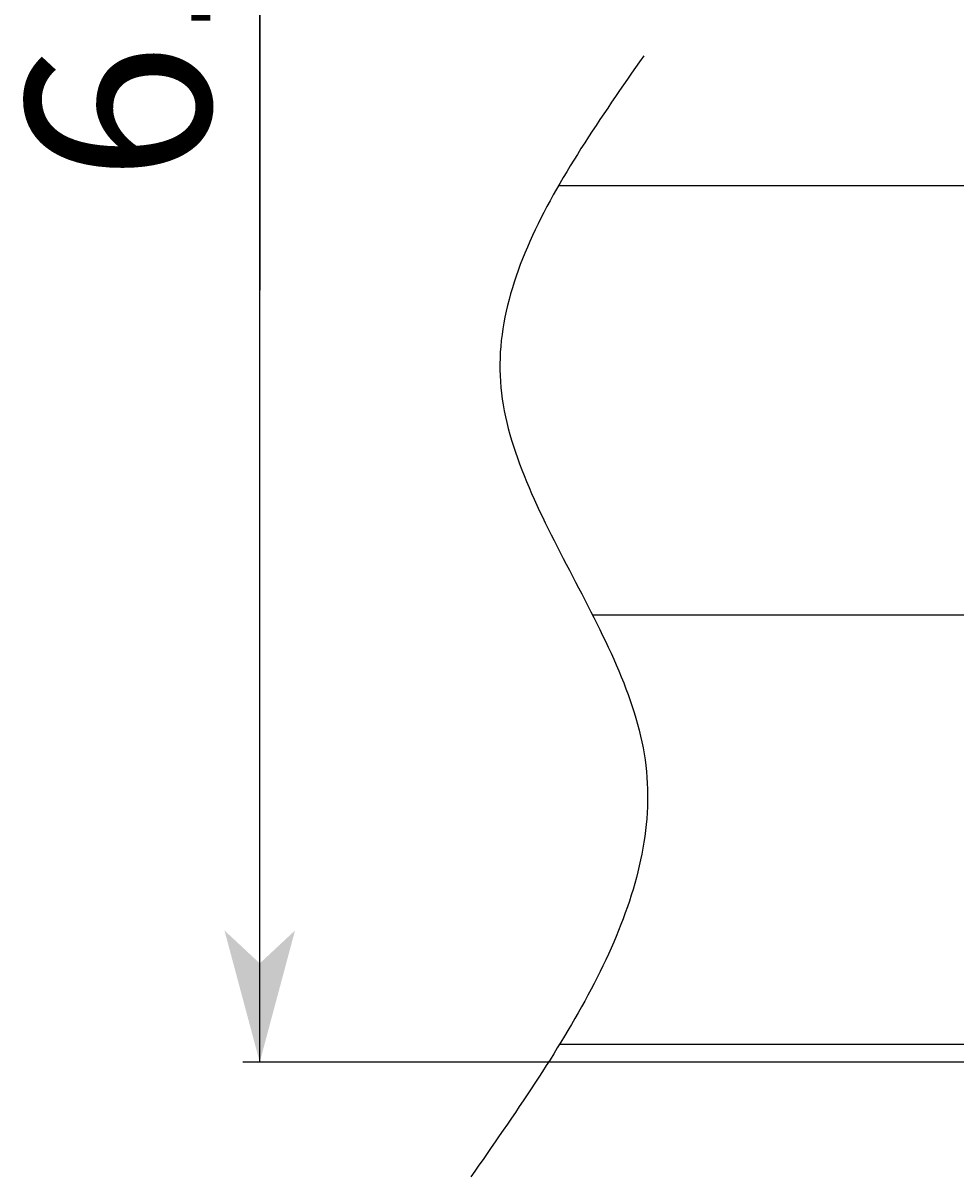
# Model space of a CAD drawing. Extents: x -731 to 838, y -583 to 539.
# Drawn here: x 404 to 459, y -148 to -80 of the extents above; entities that cross this region are included whole.
import ezdxf

# ---------------------------------------------------------------- set-up
doc = ezdxf.new("R2010")
doc.units = 0
doc.layers.get('0').update_dxf_attribs({"linetype": 'CONTINUOUS'})
doc.layers.add('寸法線', color=7, linetype='CONTINUOUS')
doc.layers.add('ﾚｲﾔ_1', color=7, linetype='CONTINUOUS')
doc.styles.get("Standard").update_dxf_attribs({"font": 'txt', "bigfont": 'extfont'})
doc.dimstyles.get("Standard").update_dxf_attribs({"dimtxt": 0.18, "dimasz": 0.18, "dimexe": 0.18, "dimexo": 0.0625, "dimgap": 0.09, "dimtad": 0, "dimtih": 1, "dimtoh": 1, "dimzin": 0, "dimcen": 0.09, "dimazin": 3, "dimtfac": 1, "dimtofl": 0, "dimtmove": 0, "dimatfit": 3})

# ---------------------------------------------------------------- blocks, each defined once
blk = doc.blocks.new('*D64')
at = {"color": 0}
for p, q in [((488.32, -12.303), (416.804, -12.303)), ((417.804, -12.303), (417.804, -57.618)), ((417.804, -12.303), (417.804, -95.718)), ((417.804, -12.303), (417.804, -17.303)), ((417.804, -141.033), (417.804, -57.618)), ((417.804, -141.033), (417.804, -95.718)), ((417.804, -141.033), (417.804, -136.033)), ((505.54, -141.033), (416.804, -141.033))]:
    blk.add_line(p, q, dxfattribs=at)
for points in [[(417.804, -12.303), (419.875, -20.031), (415.734, -20.031), (417.804, -18.099)], [(417.804, -141.033), (415.734, -133.306), (419.875, -133.306), (417.804, -135.238)]]:
    blk.add_solid(points, dxfattribs=at)
blk.add_text('61.3', height=10.795, rotation=90, dxfattribs=at).set_placement((414.899, -89.368))

msp = doc.modelspace()

# ---------------------------------------------------------------- linework, layer by layer
at = {"layer": 'ﾚｲﾔ_1', "color": 5}
for p, q in [((435.343, -89.583), (486.589, -89.583)), ((437.337, -114.783), (507.12, -114.783)), ((435.405, -139.983), (507.12, -139.983))]:
    msp.add_line(p, q, dxfattribs=at)
at = {"layer": 'ﾚｲﾔ_1'}
msp.add_polyline3d([(440.339, -81.972, 0), (440.102, -82.311, 0), (439.865, -82.651, 0), (439.628, -82.991, 0), (439.392, -83.331, 0), (439.157, -83.67, 0), (438.923, -84.01, 0), (438.689, -84.35, 0), (438.457, -84.69, 0), (438.226, -85.029, 0), (437.996, -85.369, 0), (437.769, -85.709, 0), (437.543, -86.049, 0), (437.319, -86.389, 0), (437.097, -86.729, 0), (436.877, -87.069, 0), (436.66, -87.409, 0), (436.446, -87.749, 0), (436.234, -88.089, 0), (436.026, -88.43, 0), (435.82, -88.77, 0), (435.618, -89.11, 0), (435.42, -89.451, 0), (435.225, -89.791, 0), (435.034, -90.132, 0), (434.847, -90.472, 0), (434.664, -90.813, 0), (434.485, -91.153, 0), (434.311, -91.494, 0), (434.141, -91.835, 0), (433.976, -92.176, 0), (433.817, -92.517, 0), (433.662, -92.858, 0), (433.513, -93.2, 0), (433.369, -93.541, 0), (433.231, -93.882, 0), (433.099, -94.224, 0), (432.972, -94.566, 0), (432.852, -94.907, 0), (432.738, -95.249, 0), (432.631, -95.591, 0), (432.53, -95.933, 0), (432.436, -96.275, 0), (432.349, -96.618, 0), (432.269, -96.96, 0), (432.197, -97.303, 0), (432.131, -97.645, 0), (432.074, -97.988, 0), (432.024, -98.331, 0), (431.983, -98.674, 0), (431.949, -99.018, 0), (431.924, -99.361, 0), (431.907, -99.705, 0), (431.899, -100.048, 0), (431.9, -100.392, 0), (431.909, -100.736, 0), (431.928, -101.08, 0), (431.956, -101.425, 0), (431.994, -101.769, 0), (432.04, -102.114, 0), (432.095, -102.459, 0), (432.158, -102.804, 0), (432.229, -103.149, 0), (432.308, -103.494, 0), (432.395, -103.839, 0), (432.488, -104.185, 0), (432.589, -104.531, 0), (432.696, -104.876, 0), (432.81, -105.222, 0), (432.929, -105.568, 0), (433.055, -105.914, 0), (433.186, -106.261, 0), (433.322, -106.607, 0), (433.463, -106.953, 0), (433.609, -107.3, 0), (433.759, -107.647, 0), (433.913, -107.993, 0), (434.071, -108.34, 0), (434.233, -108.687, 0), (434.398, -109.034, 0), (434.566, -109.381, 0), (434.736, -109.728, 0), (434.909, -110.075, 0), (435.083, -110.423, 0), (435.26, -110.77, 0), (435.438, -111.117, 0), (435.618, -111.465, 0), (435.798, -111.812, 0), (435.979, -112.16, 0), (436.16, -112.507, 0), (436.342, -112.855, 0), (436.523, -113.202, 0), (436.704, -113.55, 0), (436.884, -113.898, 0), (437.063, -114.245, 0), (437.241, -114.593, 0), (437.417, -114.941, 0), (437.591, -115.289, 0), (437.763, -115.636, 0), (437.932, -115.984, 0), (438.099, -116.332, 0), (438.263, -116.68, 0), (438.423, -117.027, 0), (438.58, -117.375, 0), (438.733, -117.723, 0), (438.882, -118.07, 0), (439.026, -118.418, 0), (439.166, -118.765, 0), (439.3, -119.113, 0), (439.43, -119.461, 0), (439.553, -119.808, 0), (439.671, -120.155, 0), (439.783, -120.503, 0), (439.888, -120.85, 0), (439.986, -121.197, 0), (440.078, -121.545, 0), (440.162, -121.892, 0), (440.238, -122.239, 0), (440.307, -122.586, 0), (440.368, -122.933, 0), (440.42, -123.28, 0), (440.464, -123.626, 0), (440.5, -123.973, 0), (440.529, -124.32, 0), (440.549, -124.666, 0), (440.562, -125.013, 0), (440.567, -125.359, 0), (440.565, -125.705, 0), (440.555, -126.052, 0), (440.539, -126.398, 0), (440.515, -126.744, 0), (440.484, -127.09, 0), (440.446, -127.436, 0), (440.402, -127.782, 0), (440.351, -128.128, 0), (440.293, -128.474, 0), (440.229, -128.819, 0), (440.159, -129.165, 0), (440.083, -129.511, 0), (440, -129.856, 0), (439.912, -130.202, 0), (439.817, -130.547, 0), (439.717, -130.892, 0), (439.612, -131.238, 0), (439.5, -131.583, 0), (439.384, -131.928, 0), (439.262, -132.273, 0), (439.135, -132.619, 0), (439.003, -132.964, 0), (438.866, -133.309, 0), (438.725, -133.654, 0), (438.578, -133.999, 0), (438.427, -134.343, 0), (438.272, -134.688, 0), (438.112, -135.033, 0), (437.948, -135.378, 0), (437.78, -135.723, 0), (437.608, -136.067, 0), (437.432, -136.412, 0), (437.252, -136.757, 0), (437.068, -137.101, 0), (436.881, -137.446, 0), (436.691, -137.79, 0), (436.497, -138.135, 0), (436.3, -138.479, 0), (436.1, -138.824, 0), (435.897, -139.168, 0), (435.691, -139.512, 0), (435.483, -139.857, 0), (435.271, -140.201, 0), (435.057, -140.545, 0), (434.841, -140.89, 0), (434.623, -141.234, 0), (434.402, -141.578, 0), (434.179, -141.922, 0), (433.955, -142.266, 0), (433.728, -142.611, 0), (433.5, -142.955, 0), (433.27, -143.299, 0), (433.039, -143.643, 0), (432.806, -143.987, 0), (432.572, -144.331, 0), (432.337, -144.675, 0), (432.101, -145.019, 0), (431.864, -145.363, 0), (431.626, -145.707, 0), (431.388, -146.051, 0), (431.148, -146.396, 0), (430.909, -146.74, 0), (430.669, -147.084, 0), (430.429, -147.428, 0), (430.189, -147.772, 0)], dxfattribs=at)

# ---------------------------------------------------------------- dimensions: what is measured, and where the dimension line sits
at = {"layer": '寸法線'}
dim = msp.add_linear_dim(base=(417.804, -12.303), p1=(490.32, -12.303), p2=(507.54, -141.033), angle=90, text='61.3', dimstyle='Standard', dxfattribs=at)
dim.commit()
dim.dimension.update_dxf_attribs({"geometry": '*D64', "text_midpoint": (417.804, -76.668), "dimtype": 128})

doc.saveas('drawing.dxf')
